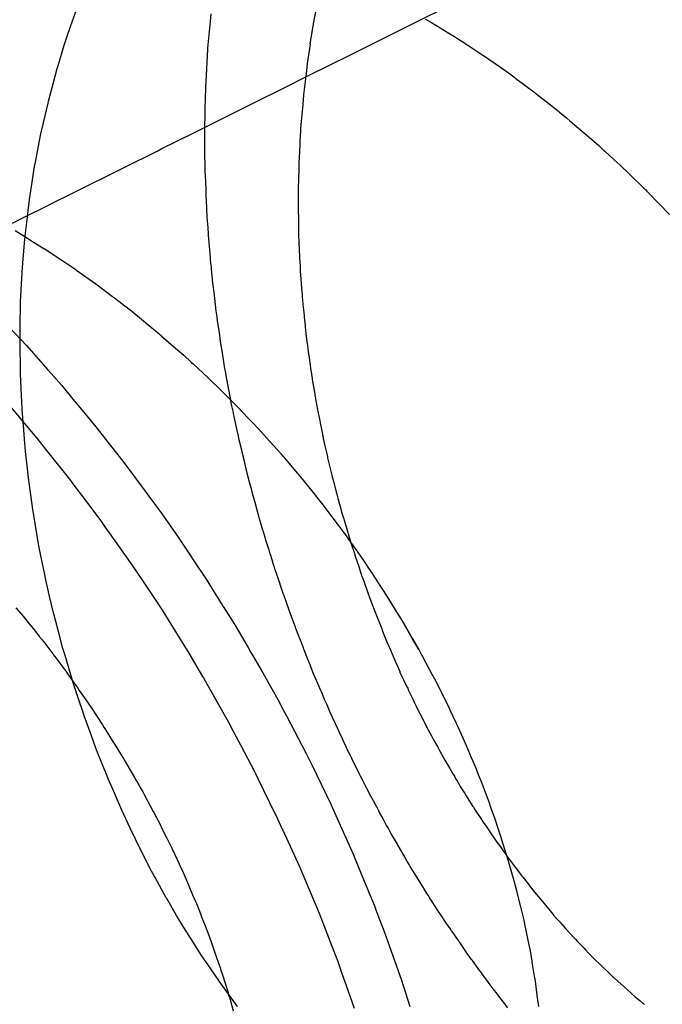
# Model space of a CAD drawing. Extents: x 2864 to 3764, y -1200 to 115.
# Drawn here: x 3413 to 3413, y -1076 to -1075 of the extents above; entities that cross this region are included whole.
import ezdxf

# ---------------------------------------------------------------- set-up
doc = ezdxf.new("R2010")
doc.units = 0
doc.header["$LTSCALE"] = 4
doc.linetypes.add('ISO-07___', pattern=[0.889, 0.127, -0.762])
doc.linetypes.add('VW-01____', pattern=[2.116125, 1.058062, -1.058062])
doc.layers.add('__', color=7, linetype='CONTINUOUS')

# ---------------------------------------------------------------- blocks, each defined once
blk = doc.blocks.new('____-29')
at = {"layer": '__', "color": 1, "linetype": 'ISO-07___'}
for p, q in [((21.04301, -116.74959), (21.05058, -116.74582)), ((21.03935, -116.75141), (21.04301, -116.74959)), ((21.03126, -116.75544), (21.03935, -116.75141)), ((21.02348, -116.75931), (21.03126, -116.75544)), ((21.01849, -116.7618), (21.02348, -116.75931)), ((21.01477, -116.76365), (21.01713, -116.76248)), ((21.01713, -116.76248), (21.01849, -116.7618)), ((21.00623, -116.7679), (21.01477, -116.76365)), ((21.0019, -116.77005), (21.00623, -116.7679)), ((20.99564, -116.77317), (21.0019, -116.77005)), ((20.98866, -116.77664), (20.99487, -116.77356)), ((20.99497, -116.7735), (20.99564, -116.77317)), ((20.98609, -116.77792), (20.98763, -116.77716)), ((20.98763, -116.77716), (20.98866, -116.77664)), ((20.98164, -116.78014), (20.98609, -116.77792)), ((20.97811, -116.7819), (20.98049, -116.78071)), ((20.98049, -116.78071), (20.98064, -116.78064)), ((20.98064, -116.78064), (20.98164, -116.78014)), ((20.97396, -116.78396), (20.97557, -116.78316)), ((20.97557, -116.78316), (20.97811, -116.7819)), ((20.96998, -116.78594), (20.97396, -116.78396)), ((20.96755, -116.78715), (20.96923, -116.78632)), ((20.96923, -116.78632), (20.96998, -116.78594))]:
    blk.add_line(p, q, dxfattribs=at)
at = {"layer": '__', "color": 4, "linetype": 'ISO-07___'}
for p, q in [((20.9785, -116.75002), (20.97973, -116.74649)), ((21.00492, -116.74908), (21.00506, -116.74762)), ((21.02443, -116.74953), (21.02506, -116.74625)), ((21.00447, -116.75414), (21.00492, -116.74908)), ((21.02427, -116.75037), (21.02443, -116.74953)), ((21.04559, -116.74862), (21.0467, -116.74929)), ((21.0467, -116.74929), (21.05, -116.75129)), ((20.97785, -116.75188), (20.9785, -116.75002)), ((21.02381, -116.7533), (21.02427, -116.75037)), ((21.05, -116.75129), (21.05105, -116.75192)), ((20.97733, -116.75359), (20.97785, -116.75188)), ((21.02379, -116.7534), (21.02329, -116.75665)), ((21.02381, -116.75332), (21.02379, -116.7534)), ((21.05105, -116.75192), (21.05217, -116.75265)), ((21.05217, -116.75265), (21.05278, -116.75305)), ((21.05278, -116.75305), (21.05326, -116.75337)), ((21.05326, -116.75337), (21.05336, -116.75343)), ((21.05336, -116.75343), (21.05642, -116.75543)), ((20.97622, -116.75721), (20.97733, -116.75359)), ((21.00438, -116.75578), (21.00447, -116.75418)), ((21.00447, -116.75418), (21.00447, -116.75414)), ((21.00424, -116.7581), (21.00432, -116.75673)), ((21.00432, -116.75673), (21.00438, -116.75578)), ((21.02323, -116.75709), (21.02301, -116.75893)), ((21.02324, -116.757), (21.02323, -116.75709)), ((21.02329, -116.75665), (21.02324, -116.757)), ((21.05642, -116.75543), (21.05652, -116.75549)), ((21.05652, -116.75549), (21.05972, -116.75773)), ((20.97521, -116.76087), (20.97598, -116.75798)), ((20.97598, -116.75798), (20.97622, -116.75721)), ((21.00405, -116.76158), (21.00424, -116.7581)), ((21.02301, -116.75893), (21.02277, -116.76091)), ((21.05972, -116.75773), (21.06169, -116.75911)), ((20.97433, -116.76414), (20.97521, -116.76087)), ((21.02277, -116.76091), (21.02252, -116.76296)), ((21.06169, -116.75911), (21.06173, -116.75915)), ((21.06173, -116.75915), (21.06199, -116.75934)), ((21.06199, -116.75934), (21.06227, -116.75955)), ((21.06227, -116.75955), (21.0629, -116.76002)), ((21.0629, -116.76002), (21.06605, -116.76239)), ((21.00401, -116.76316), (21.00404, -116.76212)), ((21.00404, -116.76212), (21.00405, -116.76158)), ((21.06605, -116.76239), (21.067, -116.7631)), ((20.9734, -116.76823), (20.97425, -116.76453)), ((20.97425, -116.76453), (20.97433, -116.76414)), ((21.00396, -116.76512), (21.00399, -116.76404)), ((21.00399, -116.76404), (21.00401, -116.76321)), ((21.00401, -116.76321), (21.00401, -116.76316)), ((21.02252, -116.76296), (21.02237, -116.76474)), ((21.067, -116.7631), (21.06917, -116.76484)), ((21.00393, -116.76652), (21.00396, -116.76533)), ((21.00396, -116.76533), (21.00396, -116.76512)), ((21.02237, -116.76474), (21.02203, -116.7686)), ((21.06917, -116.76484), (21.07074, -116.76611)), ((21.07074, -116.76611), (21.0708, -116.76616)), ((21.0708, -116.76616), (21.07086, -116.7662)), ((21.07086, -116.7662), (21.07223, -116.7673)), ((20.97292, -116.77029), (20.9734, -116.76823)), ((21.00387, -116.76912), (21.00393, -116.7667)), ((21.00393, -116.7667), (21.00393, -116.76652)), ((21.07223, -116.7673), (21.07227, -116.76734)), ((21.07227, -116.76734), (21.07285, -116.76784)), ((21.07285, -116.76784), (21.0753, -116.76993)), ((21.00388, -116.77031), (21.00387, -116.76912)), ((21.02195, -116.76974), (21.02185, -116.77164)), ((21.02197, -116.76935), (21.02195, -116.76974)), ((21.02203, -116.7686), (21.02197, -116.76935)), ((21.0753, -116.76993), (21.07739, -116.77172)), ((20.97188, -116.77569), (20.9726, -116.77195)), ((20.9726, -116.77195), (20.97292, -116.77029)), ((21.00389, -116.77155), (21.00388, -116.77031)), ((21.0039, -116.77239), (21.00389, -116.77155)), ((21.02185, -116.77164), (21.02181, -116.77244)), ((21.07739, -116.77172), (21.07829, -116.77254)), ((21.0039, -116.77265), (21.0039, -116.77239)), ((21.00391, -116.77331), (21.0039, -116.77265)), ((21.00391, -116.77393), (21.00391, -116.77331)), ((21.00394, -116.77662), (21.00391, -116.77393)), ((21.0218, -116.77249), (21.02163, -116.77582)), ((21.02181, -116.77244), (21.0218, -116.77249)), ((21.07829, -116.77254), (21.07912, -116.7733)), ((21.07912, -116.7733), (21.07917, -116.77334)), ((21.07917, -116.77334), (21.07927, -116.77344)), ((21.07927, -116.77344), (21.07944, -116.77359)), ((21.07944, -116.77359), (21.08121, -116.77521)), ((20.97173, -116.77647), (20.97188, -116.77569)), ((21.08121, -116.77521), (21.08236, -116.77625)), ((20.97126, -116.77946), (20.97173, -116.77647)), ((21.00394, -116.77676), (21.00394, -116.77662)), ((21.00397, -116.77759), (21.00394, -116.77676)), ((21.00399, -116.77805), (21.00397, -116.77759)), ((21.02161, -116.77682), (21.02156, -116.77909)), ((21.02162, -116.7764), (21.02161, -116.77682)), ((21.02163, -116.77582), (21.02162, -116.7764)), ((21.08236, -116.77625), (21.08409, -116.77792)), ((20.97075, -116.78272), (20.97126, -116.77946)), ((21.00404, -116.77942), (21.00399, -116.77805)), ((21.0041, -116.7808), (21.00404, -116.77942)), ((21.02156, -116.77909), (21.02154, -116.78033)), ((21.08409, -116.77792), (21.08692, -116.78067)), ((21.00416, -116.78226), (21.0041, -116.7808)), ((21.02153, -116.78085), (21.0215, -116.7824)), ((21.02154, -116.78033), (21.02153, -116.78085)), ((21.08692, -116.78067), (21.08701, -116.78075)), ((21.08701, -116.78075), (21.08706, -116.7808)), ((21.08706, -116.7808), (21.08711, -116.78085)), ((21.08711, -116.78085), (21.0874, -116.78115)), ((21.0874, -116.78115), (21.08768, -116.78144)), ((20.97069, -116.78324), (20.97075, -116.78272)), ((21.00417, -116.78271), (21.00416, -116.78226)), ((21.00425, -116.78453), (21.00417, -116.78271)), ((21.0215, -116.7824), (21.02151, -116.78335)), ((21.08768, -116.78144), (21.08967, -116.78349)), ((20.97023, -116.78706), (20.97069, -116.78324)), ((21.00435, -116.78604), (21.00425, -116.78453)), ((21.02151, -116.78335), (21.02153, -116.78429)), ((21.02153, -116.78429), (21.02156, -116.78662)), ((21.08967, -116.78349), (21.09167, -116.78555)), ((21.00448, -116.78808), (21.00435, -116.78604)), ((21.02156, -116.78662), (21.02158, -116.78827)), ((20.96998, -116.78906), (20.97023, -116.78706)), ((21.00456, -116.78926), (21.00448, -116.78808)), ((21.02158, -116.78827), (21.02158, -116.78835)), ((21.02158, -116.78835), (21.02159, -116.78911)), ((20.96982, -116.7909), (20.96998, -116.78906)), ((21.00457, -116.78949), (21.00456, -116.78926)), ((21.00462, -116.79017), (21.00457, -116.78949)), ((21.00494, -116.79366), (21.00462, -116.79017)), ((21.02159, -116.78911), (21.0216, -116.78942)), ((21.0216, -116.78942), (21.02173, -116.79224)), ((20.96949, -116.79476), (20.96982, -116.7909)), ((21.02173, -116.79224), (21.02184, -116.79475)), ((21.00498, -116.79413), (21.00494, -116.79366)), ((21.00508, -116.79516), (21.00498, -116.79413)), ((20.96926, -116.79865), (20.96942, -116.79551)), ((20.96942, -116.79551), (20.96949, -116.79476)), ((21.00511, -116.79545), (21.00508, -116.79516)), ((21.00513, -116.79578), (21.00511, -116.79545)), ((21.00532, -116.79778), (21.00513, -116.79578)), ((21.02184, -116.79475), (21.02186, -116.7951)), ((21.02186, -116.7951), (21.02186, -116.79515)), ((21.02186, -116.79515), (21.02189, -116.79589)), ((21.02189, -116.79589), (21.02192, -116.7962)), ((21.02192, -116.7962), (21.02222, -116.80014)), ((21.00533, -116.79793), (21.00532, -116.79778)), ((21.00545, -116.79891), (21.00533, -116.79793)), ((20.96908, -116.8021), (20.96926, -116.79865)), ((21.00562, -116.80026), (21.00545, -116.79891)), ((21.00576, -116.80138), (21.00562, -116.80026)), ((21.00605, -116.80382), (21.00576, -116.80138)), ((21.02222, -116.80014), (21.02225, -116.8006)), ((21.02225, -116.8006), (21.02229, -116.80116)), ((21.02229, -116.80116), (21.02233, -116.80169)), ((21.02233, -116.80169), (21.0224, -116.80257)), ((20.969, -116.80649), (20.96907, -116.80255)), ((20.96907, -116.80255), (20.96908, -116.8021)), ((21.0224, -116.80257), (21.02256, -116.80408)), ((21.00609, -116.80408), (21.00605, -116.80382)), ((21.00618, -116.80485), (21.00609, -116.80408)), ((21.00628, -116.80567), (21.00618, -116.80485)), ((21.02256, -116.80408), (21.02271, -116.80552)), ((21.02271, -116.80552), (21.02274, -116.80579)), ((20.96896, -116.80884), (20.969, -116.80649)), ((21.00638, -116.80631), (21.00628, -116.80567)), ((21.00662, -116.8079), (21.00638, -116.80631)), ((21.02274, -116.80579), (21.02285, -116.80676)), ((21.02285, -116.80676), (21.02298, -116.808)), ((20.96898, -116.81044), (20.96896, -116.80884)), ((21.00678, -116.80895), (21.00662, -116.8079)), ((21.00687, -116.80955), (21.00678, -116.80895)), ((21.02298, -116.808), (21.0231, -116.80914)), ((21.02298, -116.808), (21.0231, -116.80915)), ((21.0231, -116.80914), (21.02327, -116.81033)), ((21.0231, -116.80915), (21.02327, -116.81033)), ((20.96904, -116.81442), (20.96898, -116.81044)), ((21.00703, -116.8106), (21.00687, -116.80955)), ((21.00714, -116.8113), (21.00703, -116.8106)), ((21.02327, -116.81033), (21.02333, -116.81082)), ((21.02327, -116.81033), (21.02333, -116.81082)), ((21.02333, -116.81082), (21.02348, -116.8119)), ((21.02333, -116.81082), (21.02348, -116.8119)), ((21.00721, -116.81172), (21.00714, -116.8113)), ((21.00746, -116.8134), (21.00721, -116.81172)), ((21.02348, -116.8119), (21.02351, -116.81208)), ((21.02351, -116.81208), (21.02391, -116.81499)), ((20.96906, -116.81557), (20.96904, -116.81442)), ((21.00762, -116.81424), (21.00746, -116.8134)), ((21.00773, -116.81486), (21.00762, -116.81424)), ((20.96918, -116.81839), (20.96906, -116.81557)), ((21.00785, -116.81553), (21.00773, -116.81486)), ((21.008, -116.81631), (21.00785, -116.81553)), ((21.00835, -116.81825), (21.008, -116.81631)), ((21.02391, -116.81499), (21.024, -116.81562)), ((21.024, -116.81562), (21.02401, -116.81567)), ((21.02401, -116.81567), (21.02403, -116.8158)), ((21.02403, -116.8158), (21.02414, -116.81647)), ((21.02414, -116.81647), (21.02416, -116.81656)), ((21.02416, -116.81656), (21.02425, -116.8171)), ((20.96936, -116.8222), (20.96918, -116.81839)), ((21.00837, -116.81834), (21.00835, -116.81825)), ((21.00848, -116.81893), (21.00837, -116.81834)), ((21.02425, -116.8171), (21.02464, -116.81942)), ((21.00878, -116.82058), (21.00848, -116.81893)), ((21.02464, -116.81942), (21.02469, -116.81968)), ((21.02469, -116.81968), (21.02478, -116.82025)), ((21.02478, -116.82025), (21.0248, -116.82033)), ((21.0248, -116.82033), (21.02509, -116.82204)), ((20.96937, -116.82235), (20.96936, -116.8222)), ((21.00888, -116.82112), (21.00878, -116.82058)), ((21.00894, -116.8214), (21.00888, -116.82112)), ((21.00927, -116.82293), (21.00894, -116.8214)), ((21.02509, -116.82204), (21.02529, -116.82306)), ((20.96967, -116.8263), (20.96937, -116.82235)), ((21.00931, -116.82313), (21.00927, -116.82293)), ((21.00937, -116.82339), (21.00931, -116.82313)), ((21.00942, -116.82362), (21.00937, -116.82339)), ((21.00943, -116.82367), (21.00942, -116.82362)), ((21.01013, -116.82693), (21.00943, -116.82367)), ((21.02529, -116.82306), (21.02539, -116.82355)), ((21.02539, -116.82355), (21.02565, -116.82484)), ((21.02565, -116.82484), (21.02567, -116.82491)), ((21.02567, -116.82491), (21.02597, -116.82641)), ((20.96986, -116.82876), (20.96967, -116.8263)), ((21.01021, -116.82734), (21.01013, -116.82693)), ((21.01032, -116.82783), (21.01021, -116.82734)), ((21.01053, -116.82879), (21.01032, -116.82783)), ((21.02597, -116.82641), (21.02617, -116.82741)), ((21.02617, -116.82741), (21.02621, -116.8276)), ((21.02621, -116.8276), (21.02626, -116.82784)), ((21.02626, -116.82784), (21.02637, -116.82842)), ((20.97002, -116.83023), (20.96986, -116.82876)), ((21.01054, -116.82884), (21.01053, -116.82879)), ((21.01084, -116.83007), (21.01054, -116.82884)), ((21.02637, -116.82842), (21.02656, -116.82924)), ((21.02637, -116.82842), (21.02656, -116.82924)), ((21.02656, -116.82924), (21.02703, -116.83125)), ((21.02656, -116.82924), (21.02703, -116.83126)), ((20.97044, -116.83415), (20.97002, -116.83023)), ((21.01092, -116.83038), (21.01084, -116.83007)), ((21.01093, -116.83042), (21.01092, -116.83038)), ((21.01129, -116.8319), (21.01093, -116.83042)), ((21.02703, -116.83125), (21.02708, -116.83147)), ((21.02703, -116.83126), (21.02708, -116.83147)), ((21.02708, -116.83147), (21.02732, -116.8325)), ((21.02708, -116.83147), (21.02732, -116.8325)), ((21.01156, -116.83299), (21.01129, -116.8319)), ((21.01177, -116.83385), (21.01156, -116.83299)), ((21.02732, -116.8325), (21.02756, -116.83351)), ((21.02732, -116.8325), (21.02756, -116.83351)), ((20.97055, -116.83525), (20.97044, -116.83415)), ((20.97094, -116.83806), (20.97055, -116.83525)), ((21.0119, -116.8344), (21.01177, -116.83385)), ((21.01233, -116.83612), (21.0119, -116.8344)), ((21.02756, -116.83351), (21.02786, -116.83478)), ((21.02756, -116.83351), (21.02786, -116.83478)), ((21.02786, -116.83478), (21.02792, -116.835)), ((21.02792, -116.835), (21.02794, -116.83509)), ((21.02794, -116.83509), (21.02811, -116.83574)), ((21.01243, -116.83655), (21.01233, -116.83612)), ((21.01273, -116.83763), (21.01243, -116.83655)), ((21.02811, -116.83574), (21.02862, -116.83766)), ((20.97144, -116.84169), (20.97094, -116.83806)), ((21.01282, -116.83794), (21.01273, -116.83763)), ((21.01289, -116.83822), (21.01282, -116.83794)), ((21.01349, -116.84037), (21.01289, -116.83822)), ((21.02862, -116.83766), (21.02881, -116.83838)), ((21.02881, -116.83838), (21.02885, -116.83854)), ((21.02885, -116.83854), (21.02895, -116.83889)), ((21.02895, -116.8389), (21.02955, -116.84115)), ((21.01351, -116.84042), (21.01349, -116.84037)), ((21.01377, -116.84138), (21.01351, -116.84042)), ((20.97149, -116.84196), (20.97144, -116.84169)), ((20.97214, -116.84583), (20.97149, -116.84196)), ((21.01404, -116.84235), (21.01377, -116.84138)), ((21.01435, -116.84344), (21.01404, -116.84235)), ((21.02955, -116.84115), (21.02973, -116.84174)), ((21.02973, -116.84174), (21.03002, -116.84271)), ((21.03002, -116.84271), (21.03011, -116.84301)), ((21.01457, -116.84427), (21.01435, -116.84344)), ((21.01485, -116.84515), (21.01457, -116.84427)), ((21.03011, -116.84301), (21.03018, -116.84325)), ((21.03018, -116.84325), (21.03081, -116.84536)), ((20.97253, -116.84813), (20.97214, -116.84583)), ((21.01489, -116.8453), (21.01485, -116.84515)), ((21.01509, -116.84594), (21.01489, -116.8453)), ((21.01528, -116.84654), (21.01509, -116.84594)), ((21.03081, -116.84536), (21.03092, -116.84572)), ((21.03092, -116.84572), (21.03093, -116.84577)), ((21.03093, -116.84577), (21.03115, -116.84651)), ((20.97285, -116.8497), (20.97253, -116.84813)), ((21.01543, -116.84702), (21.01528, -116.84654)), ((21.01597, -116.84878), (21.01543, -116.84702)), ((21.03115, -116.84651), (21.03126, -116.84686)), ((21.03126, -116.84686), (21.03127, -116.84689)), ((21.03127, -116.84689), (21.03145, -116.84749)), ((21.03146, -116.84754), (21.03213, -116.84956)), ((20.97363, -116.85356), (20.97285, -116.8497)), ((21.01601, -116.84889), (21.01597, -116.84878)), ((21.01624, -116.84966), (21.01601, -116.84889)), ((21.01628, -116.84977), (21.01624, -116.84966)), ((21.01658, -116.85076), (21.01628, -116.84977)), ((21.03214, -116.8496), (21.03236, -116.85027)), ((21.01688, -116.85171), (21.01658, -116.85076)), ((21.01696, -116.85198), (21.01688, -116.85171)), ((21.0171, -116.85238), (21.01696, -116.85198)), ((21.03236, -116.85027), (21.03289, -116.85186)), ((21.03289, -116.85186), (21.03324, -116.85291)), ((20.97383, -116.85456), (20.97363, -116.85356)), ((21.01718, -116.85264), (21.0171, -116.85238)), ((21.01778, -116.85441), (21.01718, -116.85264)), ((21.03324, -116.85291), (21.03337, -116.85331)), ((21.03337, -116.85331), (21.03357, -116.85391)), ((20.97449, -116.8574), (20.97383, -116.85456)), ((21.01844, -116.85637), (21.01778, -116.85441)), ((21.03357, -116.85391), (21.0336, -116.854)), ((21.0336, -116.854), (21.03365, -116.85412)), ((21.03365, -116.85412), (21.03448, -116.85641)), ((20.97534, -116.86103), (20.97449, -116.8574)), ((21.01863, -116.85694), (21.01844, -116.85637)), ((21.0187, -116.85712), (21.01863, -116.85694)), ((21.01875, -116.85729), (21.0187, -116.85712)), ((21.01879, -116.8574), (21.01875, -116.85729)), ((21.01939, -116.85904), (21.01879, -116.8574)), ((21.03448, -116.85641), (21.03469, -116.85699)), ((21.03469, -116.85699), (21.03471, -116.85704)), ((21.03471, -116.85704), (21.03476, -116.85716)), ((21.03476, -116.85716), (21.03494, -116.85766)), ((21.01977, -116.86008), (21.01939, -116.85904)), ((21.03494, -116.85766), (21.03512, -116.85817)), ((21.03512, -116.85817), (21.03584, -116.86013)), ((20.96818, -116.8598), (20.96956, -116.86141)), ((20.97539, -116.86124), (20.97534, -116.86103)), ((20.97641, -116.86505), (20.97539, -116.86124)), ((21.02009, -116.86097), (21.01977, -116.86008)), ((21.02034, -116.86167), (21.02009, -116.86097)), ((21.03584, -116.86013), (21.03604, -116.86065)), ((21.03604, -116.86065), (21.03617, -116.86097)), ((21.03617, -116.86097), (21.0363, -116.86128)), ((21.0363, -116.86128), (21.0371, -116.8633)), ((20.96956, -116.86141), (20.97069, -116.86283)), ((20.97069, -116.86283), (20.97143, -116.86375)), ((21.02101, -116.8635), (21.02034, -116.86167)), ((20.97143, -116.86375), (20.97225, -116.86478)), ((20.97225, -116.86478), (20.97257, -116.86519)), ((20.97707, -116.86754), (20.97641, -116.86505)), ((21.0211, -116.86376), (21.02101, -116.8635)), ((21.02121, -116.86405), (21.0211, -116.86376)), ((21.02149, -116.86484), (21.02121, -116.86405)), ((21.02151, -116.86489), (21.02149, -116.86484)), ((21.02171, -116.86538), (21.02151, -116.86489)), ((21.0371, -116.8633), (21.03731, -116.86382)), ((21.03731, -116.86382), (21.0374, -116.86406)), ((21.0374, -116.86406), (21.03747, -116.86424)), ((21.03747, -116.86424), (21.03772, -116.86486)), ((21.03772, -116.86486), (21.03823, -116.86613)), ((20.97257, -116.86519), (20.9726, -116.86522)), ((20.9726, -116.86522), (20.97315, -116.8659)), ((20.97315, -116.8659), (20.97333, -116.86613)), ((20.97333, -116.86613), (20.97365, -116.86653)), ((20.97365, -116.86653), (20.97553, -116.86904)), ((21.0218, -116.86561), (21.02171, -116.86538)), ((21.0225, -116.86738), (21.0218, -116.86561)), ((21.03823, -116.86613), (21.03894, -116.86778)), ((20.97747, -116.86886), (20.97707, -116.86754)), ((21.02259, -116.86762), (21.0225, -116.86738)), ((21.02341, -116.86969), (21.02259, -116.86762)), ((21.03894, -116.86778), (21.03902, -116.86796)), ((21.03902, -116.86796), (21.03906, -116.86806)), ((21.03906, -116.86806), (21.0392, -116.86838)), ((21.0392, -116.86838), (21.03991, -116.87001)), ((20.97553, -116.86904), (20.97759, -116.87179)), ((20.97861, -116.87266), (20.97747, -116.86886)), ((21.02356, -116.87007), (21.02341, -116.86969)), ((21.02386, -116.87081), (21.02356, -116.87007)), ((21.03991, -116.87001), (21.04039, -116.87112)), ((20.97759, -116.87179), (20.97788, -116.8722)), ((20.97788, -116.8722), (20.97876, -116.87344)), ((21.02392, -116.87098), (21.02386, -116.87081)), ((21.02444, -116.87228), (21.02392, -116.87098)), ((21.02497, -116.87353), (21.02444, -116.87228)), ((21.04039, -116.87112), (21.04046, -116.87128)), ((21.04046, -116.87128), (21.04072, -116.87188)), ((21.04072, -116.87188), (21.04075, -116.87195)), ((21.04075, -116.87195), (21.04205, -116.87472)), ((20.97901, -116.87398), (20.97861, -116.87266)), ((20.97876, -116.87344), (20.97921, -116.87408)), ((20.97982, -116.87642), (20.97901, -116.87398)), ((20.97921, -116.87408), (20.97938, -116.87433)), ((20.97938, -116.87433), (20.97988, -116.87503)), ((21.02541, -116.87455), (21.02497, -116.87353)), ((20.97988, -116.87503), (20.98016, -116.87543)), ((20.98016, -116.87543), (20.98142, -116.87723)), ((21.02572, -116.87529), (21.02541, -116.87455)), ((21.02591, -116.87571), (21.02572, -116.87529)), ((21.02651, -116.87712), (21.02591, -116.87571)), ((21.04205, -116.87472), (21.04209, -116.87482)), ((21.04209, -116.87482), (21.0422, -116.87503)), ((21.0422, -116.87503), (21.04232, -116.8753)), ((21.04232, -116.8753), (21.04257, -116.87584)), ((21.04257, -116.87584), (21.04291, -116.87656)), ((20.98106, -116.88015), (20.97982, -116.87642)), ((20.98142, -116.87723), (20.98239, -116.87868)), ((21.02685, -116.87791), (21.02651, -116.87712)), ((21.0269, -116.87803), (21.02685, -116.87791)), ((21.02758, -116.87961), (21.0269, -116.87803)), ((21.04291, -116.87656), (21.04327, -116.87732)), ((21.04327, -116.87732), (21.04345, -116.87767)), ((21.04345, -116.87767), (21.04367, -116.87812)), ((20.98239, -116.87868), (20.98455, -116.88195)), ((21.02845, -116.88149), (21.02758, -116.87961)), ((21.04367, -116.87812), (21.04382, -116.87841)), ((21.04382, -116.87841), (21.04396, -116.87869)), ((21.04396, -116.87869), (21.0445, -116.87976)), ((21.0445, -116.87976), (21.04524, -116.88121)), ((20.98109, -116.88025), (20.98106, -116.88015)), ((20.98239, -116.88381), (20.98109, -116.88025)), ((21.02848, -116.88157), (21.02845, -116.88149)), ((21.02862, -116.88186), (21.02848, -116.88157)), ((21.04524, -116.88121), (21.04537, -116.88147)), ((21.04537, -116.88147), (21.04566, -116.88203)), ((20.98455, -116.88195), (20.98481, -116.88235)), ((20.98481, -116.88235), (20.98511, -116.88281)), ((20.98511, -116.88281), (20.98539, -116.88326)), ((20.98539, -116.88326), (20.98571, -116.88377)), ((21.029, -116.88269), (21.02862, -116.88186)), ((21.02927, -116.88327), (21.029, -116.88269)), ((21.02932, -116.88337), (21.02927, -116.88327)), ((21.02988, -116.88458), (21.02932, -116.88337)), ((21.04566, -116.88203), (21.04607, -116.88285)), ((21.04607, -116.88285), (21.04671, -116.88402)), ((20.98331, -116.88633), (20.98239, -116.88381)), ((20.98571, -116.88377), (20.98659, -116.88519)), ((20.98659, -116.88519), (20.98662, -116.88524)), ((20.98662, -116.88524), (20.98858, -116.88841)), ((21.03003, -116.88491), (21.02988, -116.88458)), ((21.03056, -116.88606), (21.03003, -116.88491)), ((21.04671, -116.88402), (21.04711, -116.88476)), ((21.04711, -116.88476), (21.04721, -116.88493)), ((21.04721, -116.88493), (21.04727, -116.88504)), ((21.04727, -116.88504), (21.04742, -116.88532)), ((21.04742, -116.88532), (21.04781, -116.88604)), ((20.98375, -116.88744), (20.98331, -116.88633)), ((21.03092, -116.88682), (21.03056, -116.88606)), ((21.03137, -116.88772), (21.03092, -116.88682)), ((21.04781, -116.88604), (21.04821, -116.88677)), ((21.04821, -116.88677), (21.04889, -116.88801)), ((20.98518, -116.89101), (20.98375, -116.88744)), ((20.98858, -116.88841), (20.98865, -116.88854)), ((20.98865, -116.88854), (20.99057, -116.89186)), ((21.03156, -116.88811), (21.03137, -116.88772)), ((21.03165, -116.8883), (21.03156, -116.88811)), ((21.03224, -116.88947), (21.03165, -116.8883)), ((21.04889, -116.88801), (21.04902, -116.88826)), ((21.04902, -116.88826), (21.04921, -116.88858)), ((21.04921, -116.88858), (21.05016, -116.89019)), ((20.98567, -116.89226), (20.98518, -116.89101)), ((21.03253, -116.89006), (21.03224, -116.88947)), ((21.03305, -116.89109), (21.03253, -116.89006)), ((21.05016, -116.89019), (21.05076, -116.8912)), ((20.98666, -116.89454), (20.98567, -116.89226)), ((20.99057, -116.89186), (20.99097, -116.89254)), ((20.99097, -116.89254), (20.99102, -116.89263)), ((20.99102, -116.89263), (20.99147, -116.89341)), ((21.03331, -116.89162), (21.03305, -116.89109)), ((21.03367, -116.89234), (21.03331, -116.89162)), ((21.03389, -116.89279), (21.03367, -116.89234)), ((21.03446, -116.89393), (21.03389, -116.89279)), ((21.05076, -116.8912), (21.05079, -116.89127)), ((21.05079, -116.89127), (21.05089, -116.89144)), ((21.05089, -116.89144), (21.05109, -116.89176)), ((21.05109, -116.89176), (21.05132, -116.89216)), ((21.05132, -116.89216), (21.05134, -116.8922)), ((21.05134, -116.8922), (21.05194, -116.89321)), ((20.98818, -116.89803), (20.98666, -116.89454)), ((20.99147, -116.89341), (20.9918, -116.89398)), ((20.9918, -116.89398), (20.99214, -116.89461)), ((20.99214, -116.89461), (20.99245, -116.89518)), ((21.03452, -116.89404), (21.03446, -116.89393)), ((21.035, -116.89493), (21.03452, -116.89404)), ((21.05194, -116.89321), (21.05214, -116.89356)), ((21.05214, -116.89356), (21.05264, -116.89435)), ((21.05264, -116.89435), (21.05276, -116.89454)), ((21.05276, -116.89454), (21.053, -116.89491)), ((20.99245, -116.89518), (20.99413, -116.8983)), ((21.03572, -116.89627), (21.035, -116.89493)), ((21.03623, -116.89723), (21.03572, -116.89627)), ((21.053, -116.89491), (21.05315, -116.89515)), ((21.05315, -116.89515), (21.05453, -116.89734)), ((20.98978, -116.90145), (20.98818, -116.89803)), ((20.99413, -116.8983), (20.99425, -116.89851)), ((20.99425, -116.89851), (20.9948, -116.89953)), ((21.03635, -116.89744), (21.03623, -116.89723)), ((21.03674, -116.89818), (21.03635, -116.89744)), ((21.0369, -116.89848), (21.03674, -116.89818)), ((21.03733, -116.89927), (21.0369, -116.89848)), ((21.05453, -116.89734), (21.05461, -116.89746)), ((21.05461, -116.89746), (21.05497, -116.89802)), ((21.05497, -116.89802), (21.05544, -116.89878)), ((20.9948, -116.89953), (20.99498, -116.89991)), ((20.99498, -116.89991), (20.99523, -116.9004)), ((21.03763, -116.89983), (21.03733, -116.89927)), ((21.03802, -116.90057), (21.03763, -116.89983)), ((21.05544, -116.89878), (21.05565, -116.89908)), ((21.05565, -116.89908), (21.05661, -116.9005)), ((20.99076, -116.90353), (20.98978, -116.90145)), ((20.99523, -116.9004), (20.99596, -116.90187)), ((20.99596, -116.90187), (20.99664, -116.90322)), ((21.03821, -116.90092), (21.03802, -116.90057)), ((21.03849, -116.9014), (21.03821, -116.90092)), ((21.03905, -116.90238), (21.03849, -116.9014)), ((21.05661, -116.9005), (21.05666, -116.90056)), ((21.05666, -116.90056), (21.05669, -116.90061)), ((21.05669, -116.90061), (21.05695, -116.901)), ((21.05695, -116.901), (21.057, -116.90107)), ((21.057, -116.90107), (21.058, -116.90254)), ((20.99142, -116.90484), (20.99076, -116.90353)), ((20.99664, -116.90322), (20.99758, -116.90509)), ((21.04026, -116.90449), (21.03905, -116.90238)), ((21.058, -116.90254), (21.05865, -116.90351)), ((21.05865, -116.90351), (21.05892, -116.90389)), ((21.05892, -116.90389), (21.05904, -116.90407)), ((21.05904, -116.90407), (21.05953, -116.90474)), ((20.99311, -116.90819), (20.99142, -116.90484)), ((20.99758, -116.90509), (20.99762, -116.90519)), ((20.99762, -116.90519), (20.99764, -116.90522)), ((20.99764, -116.90522), (20.99819, -116.90642)), ((21.04031, -116.90457), (21.04026, -116.90449)), ((21.04035, -116.90464), (21.04031, -116.90457)), ((21.04046, -116.90482), (21.04035, -116.90464)), ((21.04151, -116.90666), (21.04046, -116.90482)), ((21.05953, -116.90474), (21.06076, -116.90643)), ((20.99819, -116.90642), (20.999, -116.90817)), ((21.04212, -116.90771), (21.04151, -116.90666)), ((21.04217, -116.9078), (21.04212, -116.90771)), ((21.04248, -116.9083), (21.04217, -116.9078)), ((21.06089, -116.90661), (21.06114, -116.90696)), ((21.06114, -116.90696), (21.06155, -116.90752)), ((21.06155, -116.90752), (21.06159, -116.90757)), ((21.06159, -116.90757), (21.0625, -116.90882)), ((20.99358, -116.9091), (20.99311, -116.90819)), ((20.99487, -116.91147), (20.99358, -116.9091)), ((20.999, -116.90817), (20.9992, -116.9086)), ((20.9992, -116.9086), (20.99976, -116.90981)), ((21.0427, -116.90866), (21.04248, -116.9083)), ((21.04358, -116.91008), (21.0427, -116.90866)), ((21.0625, -116.90882), (21.06311, -116.90962)), ((21.06311, -116.90962), (21.06325, -116.9098)), ((20.99658, -116.91458), (20.99487, -116.91147)), ((20.99976, -116.90981), (21.00016, -116.91068)), ((21.00016, -116.91068), (21.00072, -116.91199)), ((21.04402, -116.91079), (21.04358, -116.91008)), ((21.0449, -116.91223), (21.04402, -116.91079)), ((21.06325, -116.9098), (21.06384, -116.91055)), ((21.06384, -116.91055), (21.06403, -116.91079)), ((21.06403, -116.91079), (21.06494, -116.91196)), ((21.00072, -116.91199), (21.00158, -116.91402)), ((21.04511, -116.91257), (21.0449, -116.91223)), ((21.04527, -116.91283), (21.04511, -116.91257)), ((21.04589, -116.91383), (21.04527, -116.91283)), ((21.06494, -116.91196), (21.0654, -116.91256)), ((21.0654, -116.91256), (21.06561, -116.91282)), ((21.06561, -116.91282), (21.06564, -116.91286)), ((21.06564, -116.91286), (21.06611, -116.91347)), ((20.99667, -116.91473), (20.99658, -116.91458)), ((20.99854, -116.91791), (20.99667, -116.91473)), ((21.00158, -116.91402), (21.00216, -116.91539)), ((21.04606, -116.9141), (21.04589, -116.91383)), ((21.04635, -116.91457), (21.04606, -116.9141)), ((21.04641, -116.91467), (21.04635, -116.91457)), ((21.0469, -116.91541), (21.04641, -116.91467)), ((21.06611, -116.91347), (21.06618, -116.91356)), ((21.06618, -116.91356), (21.06655, -116.914)), ((21.06655, -116.914), (21.06758, -116.91523)), ((21.06758, -116.91523), (21.06823, -116.916)), ((21.00216, -116.91539), (21.00228, -116.91568)), ((21.00228, -116.91568), (21.00255, -116.91631)), ((21.00255, -116.91631), (21.00299, -116.91745)), ((21.0478, -116.91679), (21.0469, -116.91541)), ((21.04874, -116.91822), (21.0478, -116.91679)), ((21.06823, -116.916), (21.06909, -116.91704)), ((21.06909, -116.91704), (21.06963, -116.91768)), ((21.06909, -116.91704), (21.06963, -116.91768)), ((20.99977, -116.91999), (20.99854, -116.91791)), ((21.00299, -116.91745), (21.00327, -116.91818)), ((21.00327, -116.91818), (21.00352, -116.9188)), ((21.00352, -116.9188), (21.00392, -116.91986)), ((21.04942, -116.91926), (21.04874, -116.91822)), ((21.06963, -116.91768), (21.06978, -116.91786)), ((21.06963, -116.91768), (21.06978, -116.91786)), ((21.06978, -116.91786), (21.07027, -116.91842)), ((21.06978, -116.91786), (21.07027, -116.91842)), ((21.07027, -116.91842), (21.07098, -116.91921)), ((21.07027, -116.91842), (21.07098, -116.91921)), ((21.00046, -116.92107), (20.99977, -116.91999)), ((21.00392, -116.91986), (21.00476, -116.92201)), ((21.04955, -116.91946), (21.04942, -116.91926)), ((21.04973, -116.91971), (21.04955, -116.91946)), ((21.05021, -116.92041), (21.04973, -116.91971)), ((21.0505, -116.92082), (21.05021, -116.92041)), ((21.05058, -116.92094), (21.0505, -116.92082)), ((21.07098, -116.91921), (21.07121, -116.91946)), ((21.07098, -116.91921), (21.07121, -116.91946)), ((21.07121, -116.91946), (21.07133, -116.9196)), ((21.07133, -116.9196), (21.07202, -116.92037)), ((21.07202, -116.92037), (21.07217, -116.92054)), ((21.07217, -116.92054), (21.0735, -116.92203)), ((21.00243, -116.92417), (21.00046, -116.92107)), ((21.00476, -116.92201), (21.00483, -116.92223)), ((21.00483, -116.92223), (21.00507, -116.92292)), ((21.05166, -116.9225), (21.05058, -116.92094)), ((21.05196, -116.92294), (21.05166, -116.9225)), ((21.0735, -116.92203), (21.07388, -116.92242)), ((21.07388, -116.92242), (21.07428, -116.92284)), ((21.00314, -116.92529), (21.00243, -116.92417)), ((21.00507, -116.92292), (21.00567, -116.92463)), ((21.05209, -116.92312), (21.05196, -116.92294)), ((21.05309, -116.92458), (21.05209, -116.92312)), ((21.07428, -116.92284), (21.07453, -116.92309)), ((21.07453, -116.92309), (21.07552, -116.92413)), ((21.07552, -116.92413), (21.07574, -116.92436)), ((21.07574, -116.92436), (21.07658, -116.92523)), ((21.00445, -116.92722), (21.00314, -116.92529)), ((21.00567, -116.92463), (21.00604, -116.92567)), ((21.00604, -116.92567), (21.00649, -116.92696)), ((21.05358, -116.92528), (21.05309, -116.92458)), ((21.05381, -116.92561), (21.05358, -116.92528)), ((21.05422, -116.92618), (21.05381, -116.92561)), ((21.05443, -116.92646), (21.05422, -116.92618)), ((21.07658, -116.92523), (21.07699, -116.92566)), ((21.07699, -116.92566), (21.07729, -116.92597)), ((21.07729, -116.92597), (21.07876, -116.92738)), ((21.0065, -116.93022), (21.00445, -116.92722)), ((21.00649, -116.92696), (21.00678, -116.92779)), ((21.00678, -116.92779), (21.00693, -116.92828)), ((21.00693, -116.92828), (21.0072, -116.92912)), ((21.05554, -116.92796), (21.05443, -116.92646)), ((21.05567, -116.92814), (21.05554, -116.92796)), ((21.05588, -116.92843), (21.05567, -116.92814)), ((21.07876, -116.92738), (21.07891, -116.92753)), ((21.07891, -116.92753), (21.07994, -116.92853)), ((21.0072, -116.92912), (21.0082, -116.9323)), ((21.056, -116.92858), (21.05588, -116.92843)), ((21.0564, -116.92914), (21.056, -116.92858)), ((21.05747, -116.93059), (21.0564, -116.92914)), ((21.07994, -116.92853), (21.08033, -116.9289)), ((21.08033, -116.9289), (21.08117, -116.92971)), ((21.08117, -116.92971), (21.08125, -116.92978)), ((21.08125, -116.92978), (21.08251, -116.93091)), ((21.00658, -116.93035), (21.0065, -116.93022)), ((21.0086, -116.93311), (21.00658, -116.93035)), ((21.05759, -116.93075), (21.05747, -116.93059)), ((21.05836, -116.93179), (21.05759, -116.93075)), ((21.05914, -116.9328), (21.05836, -116.93179)), ((21.08251, -116.93091), (21.08364, -116.93192)), ((21.08364, -116.93192), (21.08447, -116.93266)), ((21.0082, -116.9323), (21.00827, -116.93256)), ((21.00827, -116.93256), (21.00838, -116.9329)), ((21.00838, -116.9329), (21.00853, -116.93336)), ((21.00853, -116.93336), (21.00861, -116.93364)), ((21.01008, -116.93515), (21.0086, -116.93311)), ((21.00861, -116.93364), (21.00866, -116.9338)), ((21.00866, -116.9338), (21.00926, -116.93597)), ((21.05944, -116.93317), (21.05914, -116.9328)), ((21.05949, -116.93324), (21.05944, -116.93317)), ((21.06114, -116.93535), (21.05949, -116.93324)), ((21.08447, -116.93266), (21.08515, -116.93327)), ((21.08515, -116.93327), (21.08552, -116.93357)), ((21.08552, -116.93357), (21.08606, -116.93401)), ((21.08606, -116.93401), (21.08678, -116.93461)), ((21.08678, -116.93461), (21.08689, -116.9347))]:
    blk.add_line(p, q, dxfattribs=at)
at = {"layer": '__', "color": 1, "linetype": 'VW-01____'}
blk.add_line((20.99487, -116.77356), (20.99497, -116.7735), dxfattribs=at)
at = {"layer": '__', "color": 4, "linetype": 'CONTINUOUS'}
for p, q in [((20.96803, -116.78859), (20.97035, -116.79001)), ((20.97035, -116.79001), (20.97154, -116.79074)), ((20.97154, -116.79074), (20.97349, -116.79195)), ((20.97349, -116.79195), (20.97363, -116.79204)), ((20.97363, -116.79204), (20.97465, -116.79271)), ((20.97465, -116.79271), (20.97687, -116.79419)), ((20.97687, -116.79419), (20.97891, -116.79555)), ((20.97891, -116.79555), (20.98009, -116.79639)), ((20.98009, -116.79639), (20.98078, -116.79688)), ((20.98078, -116.79688), (20.98328, -116.79866)), ((20.98328, -116.79866), (20.98431, -116.7994)), ((20.98431, -116.7994), (20.98644, -116.80102)), ((20.98644, -116.80102), (20.98681, -116.80131)), ((20.98681, -116.80131), (20.98958, -116.80343)), ((20.98958, -116.80343), (20.98968, -116.8035)), ((20.98968, -116.8035), (20.99266, -116.80595)), ((20.9668, -116.80668), (20.97022, -116.81034)), ((20.99266, -116.80595), (20.99273, -116.806)), ((20.99273, -116.806), (20.99489, -116.80777)), ((20.99489, -116.80777), (20.99564, -116.80842)), ((20.99564, -116.80842), (20.99572, -116.8085)), ((20.99572, -116.8085), (20.99872, -116.8111)), ((20.97022, -116.81034), (20.97416, -116.81482)), ((20.99872, -116.8111), (20.9999, -116.81213)), ((20.9999, -116.81213), (21.00129, -116.81342)), ((20.97416, -116.81482), (20.97482, -116.81556)), ((21.00129, -116.81342), (21.00166, -116.81376)), ((21.00166, -116.81376), (21.00456, -116.81644)), ((20.97482, -116.81556), (20.97684, -116.81786)), ((21.00456, -116.81644), (21.00472, -116.81659)), ((21.00472, -116.81659), (21.00675, -116.81859)), ((20.97684, -116.81786), (20.97894, -116.82039)), ((20.96556, -116.82001), (20.97013, -116.82542)), ((20.97894, -116.82039), (20.98128, -116.8232)), ((21.00675, -116.81859), (21.00738, -116.81921)), ((21.00738, -116.81921), (21.00938, -116.82117)), ((21.00938, -116.82117), (21.01017, -116.82199)), ((21.01017, -116.82199), (21.01202, -116.82393)), ((20.98128, -116.8232), (20.98328, -116.82562)), ((21.01202, -116.82393), (21.01289, -116.82484)), ((20.97013, -116.82542), (20.97207, -116.82771)), ((20.98328, -116.82562), (20.98693, -116.83028)), ((21.01289, -116.82484), (21.01388, -116.82587)), ((21.01388, -116.82587), (21.01458, -116.82665)), ((20.97207, -116.82771), (20.97211, -116.82776)), ((20.97211, -116.82776), (20.97396, -116.83009)), ((21.01458, -116.82665), (21.01555, -116.82773)), ((21.01555, -116.82773), (21.01818, -116.83065)), ((20.97396, -116.83009), (20.97833, -116.83556)), ((20.98693, -116.83028), (20.98813, -116.83182)), ((21.01818, -116.83065), (21.01824, -116.83072)), ((21.01824, -116.83072), (21.01954, -116.83225)), ((20.98813, -116.83182), (20.98954, -116.83363)), ((21.01954, -116.83225), (21.02072, -116.83365)), ((20.98954, -116.83363), (20.99079, -116.83533)), ((21.02072, -116.83365), (21.02248, -116.83573)), ((20.97833, -116.83556), (20.97894, -116.83638)), ((20.97894, -116.83638), (20.98139, -116.83964)), ((20.99079, -116.83533), (20.99457, -116.84047)), ((21.02248, -116.83573), (21.02324, -116.83667)), ((21.02324, -116.83667), (21.02431, -116.83801)), ((21.02431, -116.83801), (21.02569, -116.83975)), ((20.98139, -116.83964), (20.98434, -116.84356)), ((20.99457, -116.84047), (20.9947, -116.84065)), ((20.9947, -116.84065), (20.99561, -116.84189)), ((21.02569, -116.83975), (21.02618, -116.84037)), ((21.02618, -116.84037), (21.02807, -116.84288)), ((20.99561, -116.84189), (20.99871, -116.84632)), ((20.98434, -116.84356), (20.98501, -116.84451)), ((20.98501, -116.84451), (20.98551, -116.84522)), ((21.02807, -116.84288), (21.02887, -116.84395)), ((21.02887, -116.84395), (21.03022, -116.84575)), ((20.98551, -116.84522), (20.99009, -116.8517)), ((20.99871, -116.84632), (21.00096, -116.84968)), ((21.03022, -116.84575), (21.03043, -116.84605)), ((21.03043, -116.84605), (21.03109, -116.84698)), ((21.03109, -116.84698), (21.0327, -116.84927)), ((21.03145, -116.84749), (21.03146, -116.84754)), ((21.00096, -116.84968), (21.00183, -116.85098)), ((21.03213, -116.84956), (21.03214, -116.8496)), ((21.0327, -116.84927), (21.03408, -116.85124)), ((20.99009, -116.8517), (20.99179, -116.85424)), ((21.00183, -116.85098), (21.00424, -116.8546)), ((21.03408, -116.85124), (21.03493, -116.85253)), ((21.03493, -116.85253), (21.03535, -116.85316)), ((21.03535, -116.85316), (21.03709, -116.8558)), ((20.99179, -116.85424), (20.99195, -116.85448)), ((20.99195, -116.85448), (20.9956, -116.85998)), ((21.00424, -116.8546), (21.00534, -116.85635)), ((21.00534, -116.85635), (21.00693, -116.85888)), ((21.03709, -116.8558), (21.0377, -116.85673)), ((21.0377, -116.85673), (21.03916, -116.85909)), ((21.00693, -116.85888), (21.00952, -116.86301)), ((21.03916, -116.85909), (21.03936, -116.8594)), ((21.03936, -116.8594), (21.0411, -116.86222)), ((20.9956, -116.85998), (20.99776, -116.86344)), ((21.00952, -116.86301), (21.01205, -116.86732)), ((21.0411, -116.86222), (21.0412, -116.86238)), ((21.04312, -116.8657), (21.0412, -116.86238)), ((21.0412, -116.86238), (21.04311, -116.86569)), ((20.99776, -116.86344), (20.99857, -116.86474)), ((20.99857, -116.86474), (21.00086, -116.86841)), ((21.04311, -116.86569), (21.04428, -116.86771)), ((21.04428, -116.86771), (21.04312, -116.8657)), ((21.00086, -116.86841), (21.00346, -116.87279)), ((21.01205, -116.86732), (21.01259, -116.86824)), ((21.01259, -116.86824), (21.01454, -116.87155)), ((21.04428, -116.86771), (21.0449, -116.86885)), ((21.0449, -116.86885), (21.04499, -116.86902)), ((21.04499, -116.86902), (21.04679, -116.87236)), ((21.01454, -116.87155), (21.01796, -116.87774)), ((21.04679, -116.87236), (21.04726, -116.87322)), ((21.00346, -116.87279), (21.0036, -116.87303)), ((21.0036, -116.87303), (21.00484, -116.87522)), ((21.04726, -116.87322), (21.04826, -116.87521)), ((21.00484, -116.87522), (21.00859, -116.88188)), ((21.04826, -116.87521), (21.04851, -116.87571)), ((21.04851, -116.87571), (21.05005, -116.87878)), ((21.01796, -116.87774), (21.01833, -116.87841)), ((21.01833, -116.87841), (21.01932, -116.88021)), ((21.05005, -116.87878), (21.05018, -116.87907)), ((21.05018, -116.87907), (21.05136, -116.88162)), ((21.01932, -116.88021), (21.023, -116.88735)), ((21.05136, -116.88162), (21.05174, -116.88245)), ((21.00859, -116.88188), (21.00881, -116.88229)), ((21.00881, -116.88229), (21.01066, -116.88581)), ((21.05174, -116.88245), (21.05265, -116.88441)), ((21.05265, -116.88441), (21.05326, -116.88584)), ((21.01066, -116.88581), (21.01326, -116.89075)), ((21.023, -116.88735), (21.02386, -116.889)), ((21.05326, -116.88584), (21.05421, -116.88807)), ((21.02386, -116.889), (21.02414, -116.88958)), ((21.05421, -116.88807), (21.0547, -116.88924)), ((21.01326, -116.89075), (21.01344, -116.89112)), ((21.02414, -116.88958), (21.02773, -116.89705)), ((21.0547, -116.88924), (21.05508, -116.89012)), ((21.05508, -116.89012), (21.05554, -116.89131)), ((21.01344, -116.89112), (21.01383, -116.89191)), ((21.01383, -116.89191), (21.01606, -116.89647)), ((21.05554, -116.89131), (21.05606, -116.89265)), ((21.05606, -116.89265), (21.05733, -116.89594)), ((21.01606, -116.89647), (21.01762, -116.89965)), ((21.05733, -116.89594), (21.05738, -116.89608)), ((21.05738, -116.89608), (21.05799, -116.89783)), ((21.02773, -116.89705), (21.02814, -116.89791)), ((21.02814, -116.89791), (21.02944, -116.90085)), ((21.05799, -116.89783), (21.05858, -116.89952)), ((21.01762, -116.89965), (21.01852, -116.90163)), ((21.05858, -116.89952), (21.05938, -116.90181)), ((21.01852, -116.90163), (21.01861, -116.90182)), ((21.01861, -116.90182), (21.02168, -116.90857)), ((21.02944, -116.90085), (21.03196, -116.90651)), ((21.05938, -116.90181), (21.05974, -116.90296)), ((21.05974, -116.90296), (21.06019, -116.90439)), ((21.06019, -116.90439), (21.06082, -116.9064)), ((21.03196, -116.90651), (21.03211, -116.90684)), ((21.03211, -116.90684), (21.03216, -116.90696)), ((21.03216, -116.90696), (21.0343, -116.9122)), ((21.06076, -116.90643), (21.06087, -116.90659)), ((21.06082, -116.9064), (21.06119, -116.9076)), ((21.06119, -116.9076), (21.06181, -116.90982)), ((21.02168, -116.90857), (21.02288, -116.91142)), ((21.02288, -116.91142), (21.02338, -116.91259)), ((21.06181, -116.90982), (21.06211, -116.91089)), ((21.06211, -116.91089), (21.06275, -116.91321)), ((21.02338, -116.91259), (21.02545, -116.91751)), ((21.0343, -116.9122), (21.03591, -116.91614)), ((21.06275, -116.91321), (21.06277, -116.91327)), ((21.06277, -116.91327), (21.06297, -116.91411)), ((21.06297, -116.91411), (21.06357, -116.91657)), ((21.03591, -116.91614), (21.03613, -116.9167)), ((21.03613, -116.9167), (21.03659, -116.9179)), ((21.06357, -116.91657), (21.06412, -116.91883)), ((21.02545, -116.91751), (21.02691, -116.92128)), ((21.03659, -116.9179), (21.03777, -116.92099)), ((21.06412, -116.91883), (21.06435, -116.91992)), ((21.06435, -116.91992), (21.06446, -116.92048)), ((21.06446, -116.92048), (21.06504, -116.92324)), ((21.02691, -116.92128), (21.02774, -116.92343)), ((21.03777, -116.92099), (21.03871, -116.92362)), ((21.02774, -116.92343), (21.02892, -116.92646)), ((21.03871, -116.92362), (21.03977, -116.9266)), ((21.06504, -116.92324), (21.06526, -116.92432)), ((21.06526, -116.92432), (21.06564, -116.92653)), ((21.02892, -116.92646), (21.02977, -116.92887)), ((21.03977, -116.9266), (21.04097, -116.92998)), ((21.06564, -116.92653), (21.06568, -116.92677)), ((21.06568, -116.92677), (21.06619, -116.92975)), ((21.02977, -116.92887), (21.03058, -116.93117)), ((21.04097, -116.92998), (21.04263, -116.93514)), ((21.06619, -116.92975), (21.0662, -116.92981)), ((21.0662, -116.92981), (21.06662, -116.93297)), ((21.03058, -116.93117), (21.03209, -116.93544)), ((21.06662, -116.93297), (21.06663, -116.93305)), ((21.06663, -116.93305), (21.06691, -116.93514))]:
    blk.add_line(p, q, dxfattribs=at)

msp = doc.modelspace()

# ---------------------------------------------------------------- block references
at = {"layer": '__', "color": 1, "xscale": 4, "yscale": 4, "zscale": 4}
msp.add_blockref('____-29', (3329.13129, -608.44306), dxfattribs=at)

doc.saveas('drawing.dxf')
